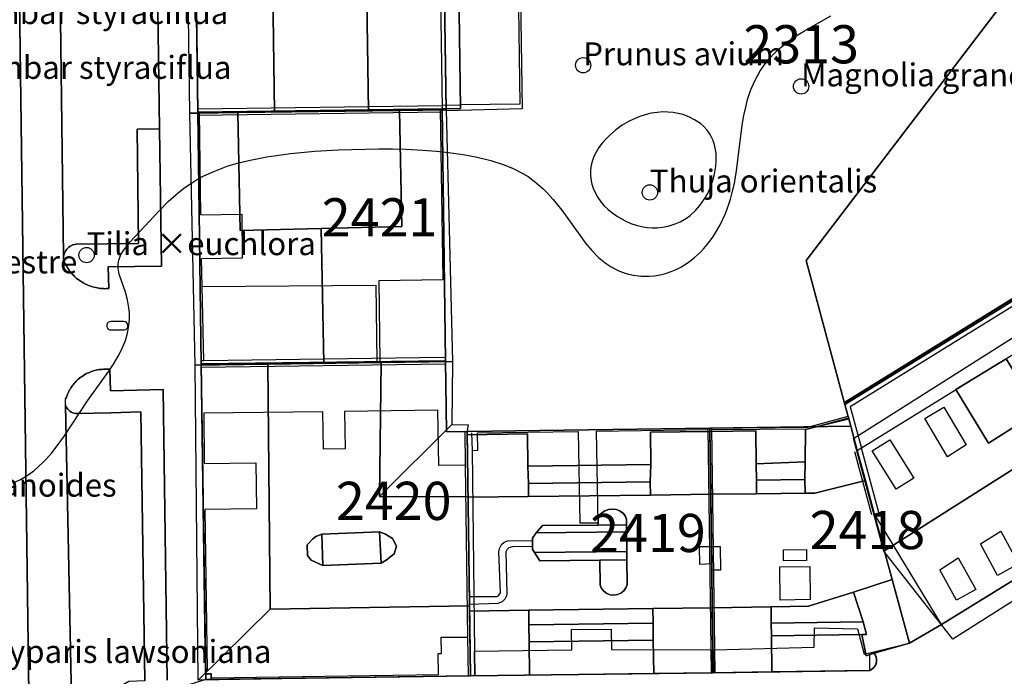
# Model space of a CAD drawing. Units: metres. Extents: x 371 to 2500344, y 152 to 1116202.
# Drawn here: x 2499293 to 2499357, y 1115915 to 1115958 of the extents above; entities that cross this region are included whole.
import ezdxf

# ---------------------------------------------------------------- set-up
doc = ezdxf.new("R2010")
doc.units = ezdxf.units.M
doc.header["$LTSCALE"] = 0.0002
for name, color, linetype, lineweight in [('cad_l_objetdivers_ligne', 10, 'Continuous', 25), ('cad_n_parcelle_mensu', 10, 'Continuous', 25), ('cad_s_batiment_horsol', 10, 'Continuous', 25), ('cad_s_batiment_horsol_toit', 10, 'Continuous', 25), ('cad_s_batiment_horsol_toit_sp', 10, 'Continuous', 25), ('cad_s_batiment_sousol', 10, 'Continuous', 25), ('cad_s_domroutier_objets_niv0', 10, 'Continuous', 25), ('cad_s_objetdivers_poly', 10, 'Continuous', 25), ('cad_s_parcelle_mensu', 10, 'Continuous', 25), ('geo_l_mna_courbe_niveau', 10, 'Continuous', 25), ('sipv_n_ica_arbre_isole', 10, 'Continuous', 25), ('sipv_p_ica_arbre_isole', 10, 'Continuous', 25)]:
    doc.layers.add(name, color=color, linetype=linetype, lineweight=lineweight)
doc.layers.add('sipv_ica_p_arbre_isole', color=92, linetype='Continuous')
doc.styles.add('ECRITURE_DROIT', font='romans.shx')

# ---------------------------------------------------------------- blocks, each defined once
blk = doc.blocks.new('AP1S2_FeatureWriter_0_FMEBLOCK68')
at = {"layer": 'cad_s_batiment_horsol_toit'}
for points in [[(-8.158, -8.906), (-10.156, -1.534), (6.324, 8.906), (10.156, 2.697)], [(-1.304, -1.837), (1.964, 0.233), (-0.156, 3.696), (-3.455, 1.676)]]:
    blk.add_lwpolyline(points, close=True, dxfattribs=at)
blk = doc.blocks.new('AP1S2_FeatureWriter_0_FMEBLOCK142')
at = {"layer": 'cad_s_batiment_horsol_toit'}
for points in [[(-7.908, -2.866), (-7.998, 3.636), (-4.03, 3.691), (3.949, 3.769), (7.894, 3.824), (7.942, 0.408), (7.958, -0.719), (7.964, -1.148), (7.998, -3.604), (4.101, -3.658), (-4.026, -3.77), (-7.894, -3.824), (-7.9, -3.387)], [(-3.779, 0.235), (-3.647, 0.017), (-3.293, -0.529), (0.635, -0.49), (0.651, -2.128), (0.736, -2.334), (0.884, -2.522), (1.084, -2.667), (1.314, -2.754), (1.547, -2.779), (1.779, -2.747), (2.007, -2.654), (2.202, -2.502), (2.344, -2.31), (2.423, -2.102), (2.406, -0.472), (2.401, 0.077), (2.388, 1.365), (2.384, 1.828), (2.38, 2.177), (2.313, 2.381), (2.171, 2.572), (1.963, 2.725), (1.715, 2.819), (1.461, 2.85), (1.205, 2.824), (0.953, 2.735), (0.739, 2.587), (0.59, 2.398), (0.515, 2.195), (0.519, 1.809), (-3.132, 1.773), (-3.548, 1.306), (-3.787, 0.961), (-3.785, 0.798), (-3.781, 0.382)]]:
    blk.add_lwpolyline(points, close=True, dxfattribs=at)
blk = doc.blocks.new('AP1S2_FeatureWriter_0_FMEBLOCK172')
at = {"layer": 'cad_s_batiment_horsol_toit'}
for points in [[(0.72, -0.696), (6.504, -0.719), (6.602, -7.854), (-6.44, -8.072), (-6.602, 7.975), (0.822, 8.072)], [(1.826, -3.953), (1.576, -3.453), (1.106, -3.163), (0.731, -3.005), (-3.065, -3.154), (-3.444, -3.322), (-3.654, -3.462), (-4.024, -3.873), (-4.004, -4.572), (-3.754, -4.862), (-2.984, -5.212), (0.826, -5.063), (1.156, -4.862), (1.686, -4.442)]]:
    blk.add_lwpolyline(points, close=True, dxfattribs=at)
blk = doc.blocks.new('AP1S2_FeatureWriter_0_FMEBLOCK236')
at = {"layer": 'cad_s_domroutier_objets_niv0'}
for points in [[(53.685, -90.706), (-21.402, -87.246), (-47.007, -86.163), (-55, -85.86), (-55.074, -87.862), (-66.415, -87.412), (-67.413, -87.248), (-67.767, -87.133), (-68.111, -86.989), (-68.442, -86.818), (-68.757, -86.62), (-69.055, -86.397), (-69.334, -86.15), (-69.592, -85.881), (-69.827, -85.592), (-70.037, -85.285), (-70.222, -84.961), (-70.379, -84.624), (-70.508, -84.274), (-70.609, -83.916), (-70.679, -83.55), (-70.719, -83.18), (-71.965, 9.278)], [(-59.976, -20.107), (-59.793, -33.745), (-59.571, -50.238), (-59.289, -70.532), (-58.929, -70.532), (-58.929, -70.892), (-41.936, -70.668), (-26.044, -70.456), (-15.803, -70.317), (-15.75, -70.294), (-15.699, -70.266), (-15.65, -70.234), (-15.604, -70.198), (-15.56, -70.159), (-15.521, -70.116), (-15.484, -70.07), (-15.452, -70.022), (-15.423, -69.971), (-15.399, -69.918), (-15.379, -69.863), (-15.363, -69.807), (-15.352, -69.748), (-15.346, -69.687), (-15.345, -69.627), (-15.349, -69.567), (-15.358, -69.507), (-15.371, -69.448), (-15.39, -69.391), (-15.413, -69.335), (-15.441, -69.281), (-15.473, -69.23), (-15.51, -69.182), (-15.513, -69.178), (-13.193, -68.528), (-11.084, -67.302), (6.828, -56.249)], [(-68.886, -20.765), (-68.583, -43.178), (-68.583, -43.278), (-68.584, -43.359), (-68.543, -43.528), (-68.503, -43.609), (-68.463, -43.698), (-68.413, -43.789), (-68.363, -43.878), (-68.314, -43.969), (-68.263, -44.038), (-68.203, -44.129), (-68.143, -44.208), (-68.073, -44.279), (-68.023, -44.359), (-67.943, -44.428), (-67.863, -44.499), (-67.803, -44.569), (-67.733, -44.638), (-67.643, -44.698), (-67.563, -44.759), (-67.483, -44.808), (-67.403, -44.868), (-67.313, -44.918), (-67.223, -44.969), (-67.133, -45.008), (-67.043, -45.058), (-66.953, -45.098), (-66.863, -45.118), (-66.763, -45.158), (-66.673, -45.188), (-66.573, -45.218), (-66.473, -45.238), (-66.383, -45.258), (-66.283, -45.278), (-66.183, -45.288), (-66.083, -45.298), (-65.983, -45.298), (-65.883, -45.308), (-65.783, -45.298), (-65.693, -45.298), (-65.623, -45.288), (-65.663, -43.878), (-62.172, -43.827), (-62.303, -34.835), (-62.506, -20.676)], [(-61.799, -70.953), (-62.062, -51.919), (-65.522, -51.999), (-65.552, -50.569), (-65.982, -50.579), (-66.072, -50.589), (-66.172, -50.599), (-66.262, -50.609), (-66.372, -50.63), (-66.462, -50.65), (-66.552, -50.67), (-66.662, -50.7), (-66.752, -50.73), (-66.843, -50.769), (-66.942, -50.809), (-67.033, -50.85), (-67.123, -50.89), (-67.212, -50.94), (-67.293, -50.99), (-67.372, -51.05), (-67.462, -51.11), (-67.542, -51.17), (-67.623, -51.23), (-67.693, -51.3), (-67.762, -51.37), (-67.833, -51.44), (-67.903, -51.52), (-67.962, -51.6), (-68.023, -51.67), (-68.093, -51.77), (-68.142, -51.86), (-68.193, -51.94), (-68.243, -52.03), (-68.283, -52.12), (-68.333, -52.21), (-68.363, -52.3), (-68.403, -52.4), (-68.463, -52.52), (-68.473, -52.64), (-68.473, -52.731), (-68.473, -52.83), (-68.463, -52.931), (-68.04, -73.205)]]:
    blk.add_lwpolyline(points, dxfattribs=at)
blk.add_lwpolyline([(-64.693, -48.008), (-64.592, -47.998), (-64.502, -47.969), (-64.422, -47.898), (-64.382, -47.808), (-64.382, -47.708), (-64.402, -47.608), (-64.462, -47.528), (-64.542, -47.478), (-64.672, -47.458), (-65.483, -47.459), (-65.582, -47.469), (-65.663, -47.519), (-65.733, -47.589), (-65.763, -47.689), (-65.763, -47.789), (-65.723, -47.879), (-65.663, -47.949), (-65.573, -47.999), (-65.483, -48.009)], close=True, dxfattribs=at)
blk = doc.blocks.new('AP1S2_FeatureWriter_0_FMEBLOCK324')
at = {"layer": 'cad_l_objetdivers_ligne'}
for p, q in [((0.001, -8.009), (-0.221, 8.009)), ((-0.001, 8.009), (0.221, -8.009))]:
    blk.add_line(p, q, dxfattribs=at)
blk = doc.blocks.new('AP1S2_FeatureWriter_0_FMEBLOCK356')
at = {"layer": 'cad_l_objetdivers_ligne'}
blk.add_line((-8.001, -0.316), (8.001, -0.104), dxfattribs=at)
blk.add_lwpolyline([(8.001, 0.296), (7.861, 0.316), (-7.841, 0.084), (-8.001, 0.084)], dxfattribs=at)
blk = doc.blocks.new('AP1S2_FeatureWriter_0_FMEBLOCK537')
at = {"layer": 'cad_l_objetdivers_ligne'}
for p, q in [((7.996, 0.308), (-7.996, 0.092)), ((-7.996, -0.308), (7.996, -0.092))]:
    blk.add_line(p, q, dxfattribs=at)
blk = doc.blocks.new('AP1S2_FeatureWriter_0_FMEBLOCK589')
at = {"layer": 'cad_l_objetdivers_ligne'}
for points in [[(-0.331, 8.006), (-0.3, 5.796), (-0.149, -5.456), (-0.129, -6.706), (-0.109, -8.006)], [(0.109, 7.906), (0.149, 6.766), (0.311, -6.386), (0.331, -8.006)]]:
    blk.add_lwpolyline(points, dxfattribs=at)
blk = doc.blocks.new('AP1S2_FeatureWriter_0_FMEBLOCK755')
at = {"layer": 'geo_l_mna_courbe_niveau'}
blk.add_lwpolyline([(-382.601, -52.605), (-382.113, -52.389), (-381.671, -52.123), (-381.246, -51.808), (-380.635, -51.255), (-380.421, -51.033), (-380.074, -50.638), (-379.713, -50.183), (-379.233, -49.513), (-377.718, -47.241), (-376.324, -45.278), (-376.026, -44.829), (-375.712, -44.301), (-375.504, -43.892), (-375.251, -43.273), (-375.133, -42.881), (-375.061, -42.558), (-375.017, -42.283), (-374.983, -41.887), (-374.987, -41.448), (-375.015, -41.138), (-375.107, -40.628), (-375.249, -40.124), (-375.662, -38.932), (-375.731, -38.543), (-375.731, -38.291), (-375.682, -38.017), (-375.539, -37.656), (-375.372, -37.376), (-374.936, -36.823), (-373.042, -34.782), (-372.437, -34.168), (-371.779, -33.583), (-371.361, -33.262), (-370.994, -33.01), (-370.45, -32.682), (-370.117, -32.505), (-369.465, -32.204), (-368.585, -31.874), (-367.994, -31.694), (-367.08, -31.465), (-365.975, -31.251), (-365.209, -31.135), (-364.437, -31.038), (-362.848, -30.889), (-361.292, -30.796), (-360.427, -30.762), (-358.66, -30.731), (-357.76, -30.735), (-356.863, -30.755), (-355.784, -30.805), (-354.883, -30.875), (-354.08, -30.962), (-353.133, -31.1), (-352.201, -31.276), (-351.311, -31.493), (-350.449, -31.769), (-349.85, -32.016), (-349.211, -32.346), (-348.88, -32.551), (-348.36, -32.93), (-347.892, -33.339), (-347.649, -33.579), (-347.228, -34.043), (-346.671, -34.743), (-345.49, -36.391), (-345.105, -36.901), (-344.703, -37.382), (-344.256, -37.838), (-343.823, -38.198), (-343.43, -38.46), (-343.15, -38.613), (-342.885, -38.734), (-342.59, -38.845), (-342.303, -38.931), (-341.965, -39.006), (-341.468, -39.069), (-340.968, -39.078), (-340.597, -39.049), (-340.223, -38.988), (-339.868, -38.898), (-339.497, -38.771), (-339.181, -38.634), (-338.875, -38.476), (-338.39, -38.17), (-337.983, -37.855), (-337.593, -37.498), (-337.356, -37.248), (-337.038, -36.87), (-336.732, -36.446), (-336.31, -35.741), (-335.95, -34.974), (-335.72, -34.356), (-335.615, -34.02), (-335.521, -33.677), (-335.366, -32.994), (-335.225, -32.171), (-334.845, -29.187), (-334.738, -28.539), (-334.624, -27.998), (-334.496, -27.506), (-334.3, -26.908), (-334.027, -26.271), (-333.67, -25.628), (-333.339, -25.151), (-333.081, -24.836), (-332.711, -24.442), (-332.416, -24.168), (-332.087, -23.894), (-331.753, -23.641), (-331.31, -23.338), (-330.775, -23.006), (-329.038, -22.016)], dxfattribs=at)
blk = doc.blocks.new('SIPV_ICA_ARBRE_ISOLE')
at = {"layer": 'sipv_ica_p_arbre_isole'}
blk.add_circle((0, 0), 0.5, dxfattribs=at)

msp = doc.modelspace()

# ---------------------------------------------------------------- linework, layer by layer
at = {"layer": 'cad_l_objetdivers_ligne'}
for p, q in [((2499320.035, 1115985.5422), (2499320.4906, 1115952.3473)), ((2499320.5626, 1115941.149), (2499320.3907, 1115952.3473)), ((2499320.4906, 1115952.5971), (2499321.6907, 1115952.6168)), ((2499304.6902, 1115945.3999), (2499304.5992, 1115952.1306)), ((2499304.7705, 1115940.7087), (2499304.7302, 1115942.5191)), ((2499347.4967, 1115929.9063), (2499348.6077, 1115925.7866)), ((2499349.0876, 1115925.9168), (2499347.9569, 1115930.1263)), ((2499305.3632, 1115915.0833), (2499320.2557, 1115915.307))]:
    msp.add_line(p, q, dxfattribs=at)
for points in [[(2499304.6902, 1115945.3999), (2499307.3705, 1115945.4405), (2499307.4108, 1115942.5598), (2499304.7302, 1115942.5191)], [(2499304.8812, 1115935.8378), (2499304.7705, 1115940.7087), (2499316.1521, 1115940.7999), (2499316.2131, 1115935.7905)], [(2499320.5626, 1115941.149), (2499316.3522, 1115941.0898), (2499316.4231, 1115935.7905)], [(2499322.0047, 1115929.0102), (2499320.2742, 1115928.9899), (2499320.2238, 1115932.6105), (2499314.1128, 1115932.5293), (2499314.1432, 1115930.0887), (2499312.723, 1115930.0684), (2499312.6927, 1115932.509), (2499304.8915, 1115932.407)], [(2499304.8915, 1115932.407), (2499304.9119, 1115929.1164), (2499308.3023, 1115929.1671), (2499308.3425, 1115926.1565), (2499304.9521, 1115926.1057), (2499305.1033, 1115915.5935), (2499305.0032, 1115915.5935)], [(2499338.1356, 1115931.3368), (2499344.4564, 1115931.3962), (2499347.1064, 1115932.116)], [(2499322.4545, 1115929.9803), (2499322.8245, 1115929.9902), (2499322.8043, 1115931.1203), (2499329.4149, 1115931.2187), (2499329.5061, 1115925.2296), (2499330.7062, 1115925.2394), (2499330.615, 1115931.2285), (2499337.9156, 1115931.3368)], [(2499320.2557, 1115915.307), (2499320.2355, 1115916.6871), (2499320.4456, 1115916.6872), (2499320.4254, 1115917.7375), (2499322.1559, 1115917.7579)]]:
    msp.add_lwpolyline(points, dxfattribs=at)
at = {"layer": 'cad_s_batiment_horsol'}
for points in [[(2499321.2351, 1115985.3219), (2499325.1457, 1115985.3712), (2499325.3176, 1115972.783), (2499326.6678, 1115972.5727), (2499327.8179, 1115971.9426), (2499328.6683, 1115970.9526), (2499329.1286, 1115969.7126), (2499329.1489, 1115968.4029), (2499328.709, 1115967.1732), (2499327.9091, 1115966.1535), (2499326.7789, 1115965.484), (2499325.4088, 1115965.2442), (2499325.5809, 1115952.6562), (2499321.6907, 1115952.6068), (2499321.6908, 1115952.3671), (2499320.4906, 1115952.3473), (2499304.4993, 1115952.1306), (2499304.3168, 1115965.7683), (2499305.5369, 1115965.7782), (2499305.4768, 1115967.7878, -0.373027), (2499304.2681, 1115968.9697), (2499304.0426, 1115985.3244), (2499320.035, 1115985.5422), (2499321.235, 1115985.5619)], [(2499344.4464, 1115931.4963), (2499347.0763, 1115932.2159), (2499347.2564, 1115931.5559), (2499347.6867, 1115929.9661), (2499348.7978, 1115925.8367), (2499351.0993, 1115917.3476), (2499348.7793, 1115916.6979), (2499348.7825, 1115916.6937, -0.2319505), (2499348.9295, 1115916.0684, -0.244864), (2499348.4892, 1115915.558), (2499338.2485, 1115915.4196), (2499338.0257, 1115931.4369)]]:
    msp.add_lwpolyline(points, format="xyb", close=True, dxfattribs=at)
for points in [[(2499304.721, 1115935.6377), (2499304.4993, 1115952.1306), (2499320.4906, 1115952.3473), (2499320.7234, 1115935.8498)], [(2499353.2089, 1115918.5738), (2499348.7978, 1115925.8367), (2499347.6867, 1115929.9661), (2499364.4867, 1115940.3441), (2499370.8502, 1115930.0461), (2499371.1202, 1115929.6262)], [(2499305.3632, 1115914.9834), (2499305.3632, 1115915.3434), (2499305.0032, 1115915.3433), (2499304.721, 1115935.6377), (2499320.7234, 1115935.8498), (2499320.7843, 1115931.2005), (2499322.1343, 1115931.2203), (2499322.3562, 1115915.2076)], [(2499322.3562, 1115915.2076), (2499322.1343, 1115931.2203), (2499338.0257, 1115931.4369), (2499338.2485, 1115915.4196)]]:
    msp.add_lwpolyline(points, close=True, dxfattribs=at)
at = {"layer": 'cad_s_batiment_horsol_toit'}
for points in [[(2499303.516, 1115985.2568), (2499309.0583, 1115985.333), (2499309.5219, 1115952.1333), (2499303.9796, 1115952.0566)], [(2499309.5219, 1115952.1333), (2499309.0583, 1115985.333), (2499315.1743, 1115985.417), (2499315.6704, 1115952.2178)], [(2499315.1743, 1115985.417), (2499320.0298, 1115985.4839), (2499320.2627, 1115985.4878), (2499320.7589, 1115952.2876), (2499315.6704, 1115952.2178)], [(2499320.7598, 1115952.2236), (2499320.5638, 1115965.3398), (2499325.5515, 1115965.3911), (2499325.7446, 1115952.3525)], [(2499307.109, 1115952.1006), (2499317.7043, 1115952.2461), (2499317.864, 1115944.644), (2499307.2714, 1115944.3706)], [(2499312.5677, 1115944.5073), (2499317.864, 1115944.644), (2499317.7043, 1115952.2461), (2499320.7577, 1115952.2881), (2499321.1834, 1115935.7905), (2499320.7094, 1115935.7842), (2499312.7532, 1115935.6802)], [(2499304.4894, 1115952.0645), (2499307.109, 1115952.1006), (2499307.2714, 1115944.3706), (2499312.5677, 1115944.5073), (2499312.7532, 1115935.6802), (2499304.3237, 1115935.5693), (2499303.9773, 1115952.0571)], [(2499309.2329, 1115919.585), (2499304.5292, 1115914.9248), (2499304.3213, 1115935.5698), (2499309.0712, 1115935.6318)], [(2499321.1292, 1115931.665), (2499316.3932, 1115926.9609), (2499316.4956, 1115935.7295), (2499321.1774, 1115935.791)], [(2499356.2837, 1115930.4512), (2499354.1325, 1115933.9639), (2499357.4318, 1115935.9844), (2499359.5521, 1115932.5215)], [(2499353.9491, 1115917.6226), (2499349.4297, 1115923.3823), (2499367.7439, 1115934.9854), (2499371.1018, 1115929.5645), (2499371.5712, 1115928.7866)], [(2499347.1228, 1115932.0454), (2499344.2921, 1115931.3511), (2499344.271, 1115929.2231), (2499341.0722, 1115929.0884), (2499341.0421, 1115931.2632), (2499338.0287, 1115931.2212), (2499338.0257, 1115931.437), (2499344.4464, 1115931.4961), (2499347.0763, 1115932.2158)], [(2499322.1192, 1115931.1548), (2499322.1772, 1115926.938), (2499316.3932, 1115926.9609), (2499321.1292, 1115931.665), (2499322.2109, 1115931.6606)], [(2499344.2677, 1115927.1748), (2499344.2552, 1115928.0742), (2499344.271, 1115929.2231), (2499344.2921, 1115931.3511), (2499347.1228, 1115932.0454), (2499347.2564, 1115931.5557), (2499347.6867, 1115929.9663), (2499348.2147, 1115928.0039), (2499344.8974, 1115927.1836)], [(2499338.0257, 1115931.437), (2499338.0287, 1115931.2212), (2499334.1395, 1115931.1675), (2499334.1687, 1115929.0601), (2499326.1105, 1115928.9482), (2499326.0814, 1115931.0527), (2499322.1374, 1115930.9981), (2499322.1343, 1115931.2202)], [(2499326.0814, 1115931.0527), (2499326.1105, 1115928.9482), (2499326.1503, 1115927.8052), (2499326.1619, 1115926.9688), (2499322.194, 1115926.9136), (2499322.1374, 1115930.9981)], [(2499334.1395, 1115931.1675), (2499338.0287, 1115931.2212), (2499338.086, 1115927.1021), (2499334.1411, 1115927.0474), (2499334.1291, 1115927.9155), (2499334.1687, 1115929.0601)], [(2499341.0852, 1115927.1436), (2499338.086, 1115927.1021), (2499338.0287, 1115931.2212), (2499341.0421, 1115931.2632), (2499341.0722, 1115929.0884), (2499341.0729, 1115928.0298)], [(2499326.1105, 1115928.9482), (2499334.1687, 1115929.0601), (2499334.1291, 1115927.9155), (2499326.1503, 1115927.8052)], [(2499341.0722, 1115929.0884), (2499344.271, 1115929.2231), (2499344.2552, 1115928.0742), (2499341.0729, 1115928.0298)], [(2499326.1503, 1115927.8052), (2499334.1291, 1115927.9155), (2499334.1411, 1115927.0474), (2499326.1619, 1115926.9688)], [(2499338.1335, 1115923.686), (2499338.086, 1115927.1021), (2499341.0852, 1115927.1436), (2499344.2677, 1115927.1748), (2499344.8974, 1115927.1836), (2499348.2147, 1115928.0039), (2499348.7978, 1115925.8369), (2499349.9651, 1115921.5313), (2499347.4351, 1115920.6934), (2499344.486, 1115919.7749), (2499342.0364, 1115919.7275), (2499338.1893, 1115919.6743), (2499338.1552, 1115922.1304), (2499338.1492, 1115922.5586)], [(2499341.0729, 1115928.0298), (2499344.2552, 1115928.0742), (2499344.2677, 1115927.1748), (2499341.0852, 1115927.1436)], [(2499332.5051, 1115925.6587), (2499332.5719, 1115925.4551), (2499332.5753, 1115925.106), (2499330.7105, 1115925.0874), (2499330.7067, 1115925.4736), (2499330.7813, 1115925.6758), (2499330.9307, 1115925.8648), (2499331.145, 1115926.0132), (2499331.3968, 1115926.1021), (2499331.6522, 1115926.1284), (2499331.9064, 1115926.0972), (2499332.1546, 1115926.0029), (2499332.3631, 1115925.8506)], [(2499332.5799, 1115924.6431), (2499326.644, 1115924.584), (2499327.0598, 1115925.0513), (2499330.7105, 1115925.0874), (2499332.5753, 1115925.106)], [(2499312.6082, 1115924.5029), (2499312.6892, 1115922.4448), (2499311.9192, 1115922.7949), (2499311.6692, 1115923.085), (2499311.6492, 1115923.7847), (2499312.0192, 1115924.1948), (2499312.2292, 1115924.335)], [(2499312.6082, 1115924.5029), (2499316.4046, 1115924.6523), (2499316.4992, 1115922.5947), (2499312.6892, 1115922.4448)], [(2499317.4992, 1115923.7046), (2499317.3592, 1115923.2148), (2499316.8292, 1115922.7949), (2499316.4992, 1115922.5947), (2499316.4046, 1115924.6523), (2499316.7792, 1115924.4946), (2499317.2492, 1115924.2046)], [(2499332.5926, 1115923.3555), (2499326.5445, 1115923.2954), (2499326.4123, 1115923.5127), (2499326.4108, 1115923.6597), (2499326.4067, 1115924.0757), (2499326.4051, 1115924.2393), (2499326.644, 1115924.584), (2499332.5799, 1115924.6431)], [(2499326.8986, 1115922.749), (2499326.5445, 1115923.2954), (2499332.5926, 1115923.3555), (2499332.5981, 1115922.8057), (2499330.8264, 1115922.7881)], [(2499332.5981, 1115922.8057), (2499332.6142, 1115921.1763), (2499332.5354, 1115920.9678), (2499332.3937, 1115920.7759), (2499332.1982, 1115920.6245), (2499331.9709, 1115920.5308), (2499331.7387, 1115920.499), (2499331.5056, 1115920.5239), (2499331.2755, 1115920.6108), (2499331.0755, 1115920.7559), (2499330.9278, 1115920.9439), (2499330.8426, 1115921.1499), (2499330.8264, 1115922.7881)], [(2499348.2644, 1115916.5308), (2499347.9885, 1115917.916), (2499348.2975, 1115917.9199), (2499348.0781, 1115918.75), (2499347.4351, 1115920.6934), (2499349.9651, 1115921.5313), (2499351.0993, 1115917.3477), (2499348.7793, 1115916.6978)], [(2499347.4351, 1115920.6934), (2499348.0781, 1115918.75), (2499342.0511, 1115918.6665), (2499342.0364, 1115919.7275), (2499344.486, 1115919.7749)], [(2499322.3381, 1115915.2222), (2499304.5292, 1115914.9248), (2499309.2329, 1115919.585), (2499322.2752, 1115919.8032)], [(2499322.2974, 1115919.4541), (2499326.166, 1115919.5078), (2499326.1792, 1115918.5557), (2499326.1945, 1115917.4482), (2499326.2249, 1115915.2593), (2499322.3562, 1115915.2075)], [(2499334.293, 1115919.6201), (2499334.3062, 1115918.668), (2499326.1792, 1115918.5557), (2499326.166, 1115919.5078)], [(2499338.1893, 1115919.6743), (2499338.2485, 1115915.4194), (2499334.3519, 1115915.3677), (2499334.3215, 1115917.561), (2499334.3062, 1115918.668), (2499334.293, 1115919.6201)], [(2499338.2485, 1115915.4194), (2499338.1893, 1115919.6743), (2499342.0364, 1115919.7275), (2499342.0511, 1115918.6665), (2499342.0627, 1115917.8335), (2499342.0954, 1115915.4717)], [(2499334.3215, 1115917.561), (2499326.1945, 1115917.4482), (2499326.1792, 1115918.5557), (2499334.3062, 1115918.668)], [(2499347.9885, 1115917.916), (2499342.0627, 1115917.8335), (2499342.0511, 1115918.6665), (2499348.0781, 1115918.75), (2499348.2975, 1115917.9199)], [(2499334.3215, 1115917.561), (2499334.3519, 1115915.3677), (2499326.2249, 1115915.2593), (2499326.1945, 1115917.4482)], [(2499342.0954, 1115915.4717), (2499342.0627, 1115917.8335), (2499347.9885, 1115917.916), (2499348.2644, 1115916.5308), (2499348.7793, 1115916.6978), (2499348.7825, 1115916.6939), (2499348.8223, 1115916.6406), (2499348.857, 1115916.5835), (2499348.8865, 1115916.5239), (2499348.9104, 1115916.4619), (2499348.9285, 1115916.398), (2499348.9408, 1115916.3325), (2499348.947, 1115916.2666), (2499348.9472, 1115916.2002), (2499348.9414, 1115916.1338), (2499348.9295, 1115916.0684), (2499348.9122, 1115916.0073), (2499348.8896, 1115915.9478), (2499348.8619, 1115915.8901), (2499348.8293, 1115915.8355), (2499348.7921, 1115915.7837), (2499348.7505, 1115915.7358), (2499348.7049, 1115915.6914), (2499348.6555, 1115915.6509), (2499348.6029, 1115915.6152), (2499348.5473, 1115915.584), (2499348.4892, 1115915.5581)]]:
    msp.add_lwpolyline(points, close=True, dxfattribs=at)
at = {"layer": 'cad_s_batiment_horsol_toit_sp'}
for points in [[(2499353.5954, 1115929.5596), (2499352.098, 1115932.0737), (2499353.3418, 1115932.8145), (2499354.8187, 1115930.3345)], [(2499350.2332, 1115927.4297), (2499348.6648, 1115929.9561), (2499349.8218, 1115930.6743), (2499351.3836, 1115928.1582)], [(2499357.0745, 1115924.6934), (2499358.2412, 1115922.5425), (2499356.8618, 1115921.7944), (2499355.7458, 1115923.8516)], [(2499324.1485, 1115919.9619), (2499322.2913, 1115919.8911), (2499322.2841, 1115920.4126), (2499324.077, 1115920.416), (2499324.2159, 1115920.5039), (2499324.3093, 1115920.6465), (2499324.2194, 1115923.3447), (2499324.2634, 1115923.543), (2499324.3897, 1115923.8091), (2499324.5662, 1115923.9756), (2499324.7799, 1115924.0596), (2499326.4067, 1115924.0757), (2499326.4108, 1115923.6597), (2499325.1917, 1115923.6948), (2499324.8745, 1115923.5923), (2499324.7439, 1115923.4707), (2499324.6646, 1115923.3247), (2499324.7333, 1115920.6069), (2499324.7035, 1115920.4531), (2499324.6053, 1115920.2398), (2499324.434, 1115920.0664)], [(2499338.1492, 1115922.5586), (2499337.3678, 1115922.502), (2499337.3515, 1115923.6753), (2499338.1335, 1115923.686)], [(2499338.1492, 1115922.5586), (2499338.1335, 1115923.686), (2499338.7059, 1115923.6943), (2499338.7275, 1115922.1387), (2499338.1552, 1115922.1304)], [(2499342.8509, 1115922.7529), (2499342.841, 1115923.4639), (2499344.3558, 1115923.4849), (2499344.3656, 1115922.7739)], [(2499354.3005, 1115922.936), (2499355.4483, 1115920.8584), (2499354.1918, 1115920.1641), (2499353.0856, 1115922.166)], [(2499342.6407, 1115920.1812), (2499342.6107, 1115922.3442), (2499344.5759, 1115922.3716), (2499344.6059, 1115920.2085)]]:
    msp.add_lwpolyline(points, close=True, dxfattribs=at)
at = {"layer": 'cad_s_batiment_sousol'}
for points in [[(2499360.5324, 1115963.6313), (2499344.3344, 1115942.4248), (2499346.8761, 1115932.9757), (2499347.2564, 1115931.5559), (2499347.6867, 1115929.9661), (2499348.7978, 1115925.8367), (2499351.0993, 1115917.3476), (2499348.7825, 1115916.6937), (2499348.479, 1115916.608), (2499348.4892, 1115915.558), (2499338.2485, 1115915.4196), (2499322.3562, 1115915.2076), (2499318.7055, 1115915.1604), (2499308.3037, 1115915.0232), (2499305.3632, 1115914.9834), (2499305.3632, 1115915.3434), (2499305.0032, 1115915.3433), (2499304.721, 1115935.6377), (2499304.4993, 1115952.1306), (2499304.2681, 1115968.9697)], [(2499361.8661, 1115942.2441), (2499346.8761, 1115932.9757), (2499344.3344, 1115942.4248), (2499360.5324, 1115963.6313)]]:
    msp.add_lwpolyline(points, dxfattribs=at)
at = {"layer": 'cad_s_domroutier_objets_niv0'}
for points in [[(2499292.3278, 1115995.1532), (2499293.5731, 1115902.6959), (2499293.6134, 1115902.3256), (2499293.6839, 1115901.9599), (2499293.7842, 1115901.6012), (2499293.9134, 1115901.2519), (2499294.0709, 1115900.9144), (2499294.2554, 1115900.5909), (2499294.4658, 1115900.2836), (2499294.7007, 1115899.9945), (2499294.9584, 1115899.7257), (2499295.2373, 1115899.4788), (2499295.5355, 1115899.2557), (2499295.8509, 1115899.0576), (2499296.1815, 1115898.8861), (2499296.525, 1115898.7423), (2499296.8792, 1115898.627), (2499283.2075, 1115900.8661)], [(2499301.0226, 1115914.8823), (2499300.7607, 1115932.4962), (2499298.8004, 1115932.4456), (2499296.61, 1115932.395), (2499296.4901, 1115932.405), (2499296.39, 1115932.415), (2499296.3, 1115932.445), (2499296.2099, 1115932.4851), (2499296.12, 1115932.5449), (2499296.0499, 1115932.605), (2499295.9798, 1115932.6851), (2499295.92, 1115932.7649), (2499295.8799, 1115932.855), (2499295.8298, 1115932.9449), (2499295.8198, 1115933.045), (2499295.8197, 1115933.1449), (2499295.8197, 1115933.235), (2499295.8297, 1115933.355), (2499295.8898, 1115933.4752), (2499295.9299, 1115933.5751), (2499295.9599, 1115933.6653), (2499296.0097, 1115933.7551), (2499296.0499, 1115933.8453), (2499296.0999, 1115933.9352), (2499296.15, 1115934.0153), (2499296.1998, 1115934.1055), (2499296.2699, 1115934.2054), (2499296.33, 1115934.2755), (2499296.3898, 1115934.3554), (2499296.4599, 1115934.4355), (2499296.53, 1115934.5056), (2499296.5998, 1115934.5756), (2499296.6699, 1115934.6456), (2499296.75, 1115934.7057), (2499296.8299, 1115934.7656), (2499296.92, 1115934.8257), (2499296.9998, 1115934.8858), (2499297.0799, 1115934.9357), (2499297.1698, 1115934.9858), (2499297.2599, 1115935.0258), (2499297.3502, 1115935.066), (2499297.4499, 1115935.106), (2499297.54, 1115935.1457), (2499297.63, 1115935.1759), (2499297.7401, 1115935.2059), (2499297.83, 1115935.2259), (2499297.9201, 1115935.2459), (2499298.03, 1115935.2661), (2499298.1201, 1115935.2761), (2499298.2201, 1115935.2861), (2499298.3102, 1115935.2962), (2499298.7402, 1115935.3063), (2499298.7702, 1115933.876), (2499302.2309, 1115933.9566), (2499302.493, 1115914.9226)]]:
    msp.add_lwpolyline(points, dxfattribs=at)
for points in [[(2499301.7866, 1115965.199), (2499301.989, 1115951.0403), (2499300.5289, 1115951.02), (2499300.6196, 1115943.5284), (2499296.519, 1115943.4874), (2499296.4289, 1115943.4673), (2499296.319, 1115943.4375), (2499296.2289, 1115943.3974), (2499296.139, 1115943.3473), (2499296.0589, 1115943.2872), (2499295.9788, 1115943.2174), (2499295.919, 1115943.1472), (2499295.8588, 1115943.0671), (2499295.8087, 1115942.9772), (2499295.7689, 1115942.887), (2499295.7389, 1115942.7971), (2499295.7091, 1115942.697), (2499295.4061, 1115965.1105), (2499296.4563, 1115965.1301)], [(2499295.8791, 1115942.0869), (2499295.8291, 1115942.177), (2499295.789, 1115942.2669), (2499295.749, 1115942.347), (2499295.7088, 1115942.5169), (2499295.7091, 1115942.5971), (2499295.7091, 1115942.697), (2499295.7389, 1115942.7971), (2499295.7689, 1115942.887), (2499295.8087, 1115942.9772), (2499295.8588, 1115943.0671), (2499295.919, 1115943.1472), (2499295.9788, 1115943.2174), (2499296.0589, 1115943.2872), (2499296.139, 1115943.3473), (2499296.2289, 1115943.3974), (2499296.319, 1115943.4375), (2499296.4289, 1115943.4673), (2499296.519, 1115943.4874), (2499300.6196, 1115943.5284), (2499300.5289, 1115951.02), (2499301.989, 1115951.0403), (2499302.1201, 1115942.0486), (2499298.6294, 1115941.9976), (2499298.6696, 1115940.5873), (2499298.5995, 1115940.5773), (2499298.5097, 1115940.5773), (2499298.4095, 1115940.5672), (2499298.3097, 1115940.5772), (2499298.2093, 1115940.5772), (2499298.1095, 1115940.5872), (2499298.0093, 1115940.5971), (2499297.9095, 1115940.6171), (2499297.8194, 1115940.6372), (2499297.7195, 1115940.6572), (2499297.6194, 1115940.687), (2499297.5295, 1115940.717), (2499297.4293, 1115940.757), (2499297.3394, 1115940.777), (2499297.2493, 1115940.8171), (2499297.1594, 1115940.8671), (2499297.0693, 1115940.9069), (2499296.9792, 1115940.957), (2499296.8893, 1115941.007), (2499296.8091, 1115941.0671), (2499296.7293, 1115941.1169), (2499296.6492, 1115941.177), (2499296.5593, 1115941.237), (2499296.4892, 1115941.3068), (2499296.4292, 1115941.3769), (2499296.3492, 1115941.447), (2499296.2691, 1115941.5168), (2499296.219, 1115941.5969), (2499296.1491, 1115941.667), (2499296.089, 1115941.7469), (2499296.029, 1115941.8371), (2499295.9788, 1115941.9069), (2499295.929, 1115941.997)], [(2499296.2521, 1115912.6706), (2499295.8298, 1115932.9449), (2499295.8799, 1115932.855), (2499295.92, 1115932.7649), (2499295.9798, 1115932.6851), (2499296.0499, 1115932.605), (2499296.12, 1115932.5449), (2499296.2099, 1115932.4851), (2499296.3, 1115932.445), (2499296.39, 1115932.415), (2499296.4901, 1115932.405), (2499296.61, 1115932.395), (2499298.8004, 1115932.4456), (2499300.7607, 1115932.4962), (2499301.0226, 1115914.8823), (2499299.9723, 1115914.852)]]:
    msp.add_lwpolyline(points, close=True, dxfattribs=at)
at = {"layer": 'cad_s_objetdivers_poly'}
for points in [[(2499346.8561, 1115933.0759), (2499346.8363, 1115933.1357), (2499361.6761, 1115942.3139), (2499361.7062, 1115942.2639)], [(2499347.6867, 1115929.9661), (2499347.2564, 1115931.5559), (2499346.8761, 1115932.9757), (2499361.8661, 1115942.2441), (2499364.4867, 1115940.3441), (2499364.2067, 1115940.1741), (2499361.8562, 1115941.8839), (2499347.2265, 1115932.8358), (2499347.9569, 1115930.1263)], [(2499338.1081, 1115916.9193), (2499338.1383, 1115915.4181), (2499322.6361, 1115915.2113), (2499322.6159, 1115916.8279), (2499328.997, 1115916.9093), (2499328.9768, 1115918.2495), (2499331.5572, 1115918.2802), (2499331.5773, 1115916.94)]]:
    msp.add_lwpolyline(points, close=True, dxfattribs=at)
msp.add_lwpolyline([(2499344.8686, 1115917.098), (2499344.8885, 1115918.3578), (2499347.6987, 1115918.2976), (2499348.1391, 1115916.6378), (2499351.0993, 1115917.3476), (2499348.7825, 1115916.6937, -0.233664), (2499348.9295, 1115916.0684, -0.244864), (2499348.4892, 1115915.558), (2499338.3583, 1115915.4211), (2499338.3376, 1115916.9142)], format="xyb", close=True, dxfattribs=at)
at = {"layer": 'cad_s_parcelle_mensu'}
for points in [[(2499304.0426, 1115985.3244), (2499304.4993, 1115952.1306), (2499304.721, 1115935.6377), (2499305.0133, 1115914.9834), (2499286.0109, 1115909.0376), (2499285.6699, 1115929.4018), (2499285.2962, 1115951.6264), (2499284.448, 1116020.6948), (2499284.2267, 1116036.7581), (2499283.9754, 1116053.1715), (2499283.7741, 1116067.7355), (2499293.9027, 1116067.9308), (2499294.2004, 1116049.9477), (2499294.4185, 1116026.4559), (2499294.4484, 1116023.1419), (2499294.6431, 1116014.1377), (2499297.7479, 1116011.7548), (2499294.704, 1116010.1976), (2499294.8554, 1115998.7495), (2499303.8633, 1115998.8303)], [(2499320.1728, 1115994.5395), (2499360.5324, 1115963.6313), (2499344.3344, 1115942.4248), (2499346.8761, 1115932.9757), (2499347.2564, 1115931.5559), (2499338.0257, 1115931.4369), (2499322.1343, 1115931.2203), (2499320.7843, 1115931.2005), (2499320.7234, 1115935.8498), (2499320.4906, 1115952.3473), (2499321.6908, 1115952.3671), (2499321.235, 1115985.5619), (2499320.035, 1115985.5422), (2499319.9126, 1115994.7395)], [(2499320.4906, 1115952.3473), (2499304.4993, 1115952.1306), (2499304.0426, 1115985.3244), (2499320.035, 1115985.5422), (2499321.235, 1115985.5619), (2499321.6908, 1115952.3671)], [(2499389.4811, 1115943.4746), (2499387.1139, 1115928.847), (2499373.5304, 1115931.1161), (2499371.1202, 1115929.6262), (2499364.4867, 1115940.3441), (2499361.8661, 1115942.2441), (2499346.8761, 1115932.9757), (2499344.3344, 1115942.4248), (2499360.5324, 1115963.6313), (2499386.0401, 1115944.0543)], [(2499320.7234, 1115935.8498), (2499304.721, 1115935.6377), (2499304.4993, 1115952.1306), (2499320.4906, 1115952.3473)], [(2499353.2089, 1115918.5738), (2499351.0993, 1115917.3476), (2499348.7978, 1115925.8367), (2499347.6867, 1115929.9661), (2499347.2564, 1115931.5559), (2499346.8761, 1115932.9757), (2499361.8661, 1115942.2441), (2499364.4867, 1115940.3441), (2499371.1202, 1115929.6262)], [(2499322.1343, 1115931.2203), (2499322.3562, 1115915.2076), (2499305.0133, 1115914.9834), (2499304.721, 1115935.6377), (2499320.7234, 1115935.8498), (2499320.7843, 1115931.2005)], [(2499348.7978, 1115925.8367), (2499351.0993, 1115917.3476), (2499348.7793, 1115916.6979), (2499348.7943, 1115916.6792), (2499348.8087, 1115916.66), (2499348.8224, 1115916.6404), (2499348.8355, 1115916.6203), (2499348.8479, 1115916.5998), (2499348.8597, 1115916.5789), (2499348.8707, 1115916.5577), (2499348.8811, 1115916.5361), (2499348.8907, 1115916.5141), (2499348.8996, 1115916.4919), (2499348.9078, 1115916.4694), (2499348.9152, 1115916.4466), (2499348.9219, 1115916.4236), (2499348.9279, 1115916.4004), (2499348.933, 1115916.377), (2499348.9374, 1115916.3534), (2499348.941, 1115916.3297), (2499348.9439, 1115916.3059), (2499348.9459, 1115916.282), (2499348.9472, 1115916.2581), (2499348.9477, 1115916.2342), (2499348.9474, 1115916.2102), (2499348.9464, 1115916.1863), (2499348.9445, 1115916.1624), (2499348.9419, 1115916.1386), (2499348.9385, 1115916.1148), (2499348.9343, 1115916.0912), (2499348.9293, 1115916.0678), (2499348.9234, 1115916.0444), (2499348.9167, 1115916.0212), (2499348.9092, 1115915.9983), (2499348.901, 1115915.9756), (2499348.892, 1115915.9531), (2499348.8823, 1115915.931), (2499348.8719, 1115915.9093), (2499348.8607, 1115915.8879), (2499348.8488, 1115915.8668), (2499348.8363, 1115915.8462), (2499348.8231, 1115915.826), (2499348.8092, 1115915.8063), (2499348.7947, 1115915.787), (2499348.7795, 1115915.7682), (2499348.7637, 1115915.7499), (2499348.7474, 1115915.7322), (2499348.7304, 1115915.715), (2499348.7129, 1115915.6984), (2499348.6948, 1115915.6823), (2499348.6763, 1115915.6669), (2499348.6572, 1115915.6521), (2499348.6376, 1115915.638), (2499348.6176, 1115915.6245), (2499348.5972, 1115915.6116), (2499348.5763, 1115915.5995), (2499348.5551, 1115915.588), (2499348.5334, 1115915.5773), (2499348.5115, 1115915.5673), (2499348.4892, 1115915.558), (2499338.2485, 1115915.4196), (2499338.0257, 1115931.4369), (2499347.2564, 1115931.5559), (2499347.6867, 1115929.9661)], [(2499338.2485, 1115915.4196), (2499322.3562, 1115915.2076), (2499322.1343, 1115931.2203), (2499338.0257, 1115931.4369)]]:
    msp.add_lwpolyline(points, close=True, dxfattribs=at)
msp.add_lwpolyline([(2499305.0133, 1115914.9834), (2499322.3562, 1115915.2076), (2499338.2485, 1115915.4196), (2499348.4892, 1115915.558), (2499348.5115, 1115915.5673), (2499348.5334, 1115915.5773), (2499348.5551, 1115915.588), (2499348.5763, 1115915.5995), (2499348.5972, 1115915.6116), (2499348.6176, 1115915.6245), (2499348.6376, 1115915.638), (2499348.6572, 1115915.6521), (2499348.6763, 1115915.6669), (2499348.6948, 1115915.6823), (2499348.7129, 1115915.6984), (2499348.7304, 1115915.715), (2499348.7474, 1115915.7322), (2499348.7637, 1115915.7499), (2499348.7795, 1115915.7682), (2499348.7947, 1115915.787), (2499348.8092, 1115915.8063), (2499348.8231, 1115915.826), (2499348.8363, 1115915.8462), (2499348.8488, 1115915.8668), (2499348.8607, 1115915.8879), (2499348.8719, 1115915.9093), (2499348.8823, 1115915.931), (2499348.892, 1115915.9531), (2499348.901, 1115915.9756), (2499348.9092, 1115915.9983), (2499348.9167, 1115916.0212), (2499348.9234, 1115916.0444), (2499348.9293, 1115916.0678), (2499348.9343, 1115916.0912), (2499348.9385, 1115916.1148), (2499348.9419, 1115916.1386), (2499348.9445, 1115916.1624), (2499348.9464, 1115916.1863), (2499348.9474, 1115916.2102), (2499348.9477, 1115916.2342), (2499348.9472, 1115916.2581), (2499348.9459, 1115916.282), (2499348.9439, 1115916.3059), (2499348.941, 1115916.3297), (2499348.9374, 1115916.3534), (2499348.933, 1115916.377), (2499348.9279, 1115916.4004), (2499348.9219, 1115916.4236), (2499348.9152, 1115916.4466), (2499348.9078, 1115916.4694), (2499348.8996, 1115916.4919), (2499348.8907, 1115916.5141), (2499348.8811, 1115916.5361), (2499348.8707, 1115916.5577), (2499348.8597, 1115916.5789), (2499348.8479, 1115916.5998), (2499348.8355, 1115916.6203), (2499348.8224, 1115916.6404), (2499348.8087, 1115916.66), (2499348.7943, 1115916.6792), (2499348.7793, 1115916.6979), (2499351.0993, 1115917.3476), (2499353.2089, 1115918.5738), (2499371.1202, 1115929.6262)], dxfattribs=at)
at = {"layer": 'geo_l_mna_courbe_niveau'}
msp.add_lwpolyline([(2499330.6897, 1115946.5466), (2499330.8945, 1115946.2612), (2499331.0959, 1115946.0271), (2499331.3772, 1115945.7515), (2499331.6661, 1115945.5125), (2499331.9741, 1115945.295), (2499332.4798, 1115945.0061), (2499332.8507, 1115944.8418), (2499333.1974, 1115944.7221), (2499333.546, 1115944.6333), (2499333.9193, 1115944.5727), (2499334.2607, 1115944.548), (2499334.5728, 1115944.5515), (2499334.9368, 1115944.5876), (2499335.29, 1115944.6568), (2499335.7628, 1115944.8064), (2499336.0779, 1115944.9465), (2499336.4954, 1115945.191), (2499336.7396, 1115945.371), (2499337.0913, 1115945.6902), (2499337.3734, 1115946.0105), (2499337.6829, 1115946.449), (2499337.8878, 1115946.8103), (2499338.0537, 1115947.1669), (2499338.2297, 1115947.6535), (2499338.3397, 1115948.0735), (2499338.4241, 1115948.5884), (2499338.4457, 1115948.8575), (2499338.4376, 1115949.4077), (2499338.4032, 1115949.6852), (2499338.3151, 1115950.0673), (2499338.226, 1115950.3177), (2499338.1252, 1115950.5324), (2499338.0109, 1115950.727), (2499337.8494, 1115950.9481), (2499337.6086, 1115951.2063), (2499337.4068, 1115951.3801), (2499337.0322, 1115951.6342), (2499336.7057, 1115951.8023), (2499336.2738, 1115951.9659), (2499335.9491, 1115952.0513), (2499335.6268, 1115952.1074), (2499335.2819, 1115952.1384), (2499334.9403, 1115952.1414), (2499334.5834, 1115952.1162), (2499334.183, 1115952.0546), (2499333.7906, 1115951.9604), (2499333.4339, 1115951.8451), (2499333.1321, 1115951.7243), (2499332.7425, 1115951.5353), (2499332.2917, 1115951.2676), (2499331.8512, 1115950.9498), (2499331.4717, 1115950.6232), (2499331.2132, 1115950.3655), (2499330.9752, 1115950.094), (2499330.7612, 1115949.8091), (2499330.5794, 1115949.5172), (2499330.4316, 1115949.218), (2499330.3169, 1115948.9031), (2499330.2549, 1115948.655), (2499330.2108, 1115948.3395), (2499330.2053, 1115948.0052), (2499330.2502, 1115947.6237), (2499330.298, 1115947.4151), (2499330.3831, 1115947.1514), (2499330.5085, 1115946.864), (2499330.6897, 1115946.5466)], dxfattribs=at)

# ---------------------------------------------------------------- block references
at = {"layer": 'cad_l_objetdivers_ligne'}
for name, p in [('AP1S2_FeatureWriter_0_FMEBLOCK537', (2499312.4949, 1115952.2389)), ('AP1S2_FeatureWriter_0_FMEBLOCK356', (2499312.7222, 1115935.7538)), ('AP1S2_FeatureWriter_0_FMEBLOCK589', (2499322.3052, 1115923.2139)), ('AP1S2_FeatureWriter_0_FMEBLOCK324', (2499338.137, 1115923.4282))]:
    msp.add_blockref(name, p, dxfattribs=at)
at = {"layer": 'cad_s_batiment_horsol_toit'}
for name, p in [('AP1S2_FeatureWriter_0_FMEBLOCK68', (2499357.5879, 1115932.2883)), ('AP1S2_FeatureWriter_0_FMEBLOCK172', (2499315.6732, 1115927.6572)), ('AP1S2_FeatureWriter_0_FMEBLOCK142', (2499330.1916, 1115923.2781))]:
    msp.add_blockref(name, p, dxfattribs=at)
at = {"layer": 'cad_s_domroutier_objets_niv0'}
msp.add_blockref('AP1S2_FeatureWriter_0_FMEBLOCK236', (2499364.2924, 1115985.8754), dxfattribs=at)
at = {"layer": 'geo_l_mna_courbe_niveau'}
msp.add_blockref('AP1S2_FeatureWriter_0_FMEBLOCK755', (2499675, 1115980.4558), dxfattribs=at)
at = {"layer": 'sipv_p_ica_arbre_isole'}
for p in [(2499329.7311, 1115955.1991), (2499344.003, 1115953.8181), (2499334.1, 1115946.87), (2499297.2107, 1115942.7655)]:
    msp.add_blockref('SIPV_ICA_ARBRE_ISOLE', p, dxfattribs=at)

# ---------------------------------------------------------------- texts
at = {"layer": 'cad_n_parcelle_mensu', "linetype": 'Continuous', "style": 'ECRITURE_DROIT'}
for s, p in [('2313', (2499340.2225, 1115955.3251)), ('2421', (2499312.6113, 1115943.9914)), ('2420', (2499313.5386, 1115925.4241)), ('2419', (2499330.1914, 1115923.3211)), ('2418', (2499344.5625, 1115923.5131))]:
    msp.add_text(s, height=2.5, dxfattribs=at).set_placement(p)
at = {"layer": 'sipv_n_ica_arbre_isole', "linetype": 'Continuous', "style": 'ECRITURE_DROIT'}
for s, p in [('Liquidambar styraciflua', (2499283.77, 1115957.9)), ('Prunus avium', (2499329.7311, 1115955.1991)), ('Liquidambar styraciflua', (2499283.98, 1115954.31)), ('Magnolia grandiflora', (2499344.003, 1115953.8181)), ('Thuja orientalis', (2499334.1, 1115946.87)), ('Tilia ×euchlora', (2499297.2107, 1115942.7655)), ('Acer campestre', (2499281.78, 1115941.57)), ('Acer platanoides', (2499283.17, 1115926.95)), ('Chamaecyparis lawsoniana', (2499283.2, 1115916.06))]:
    msp.add_text(s, height=1.5, dxfattribs=at).set_placement(p)

doc.saveas('drawing.dxf')
